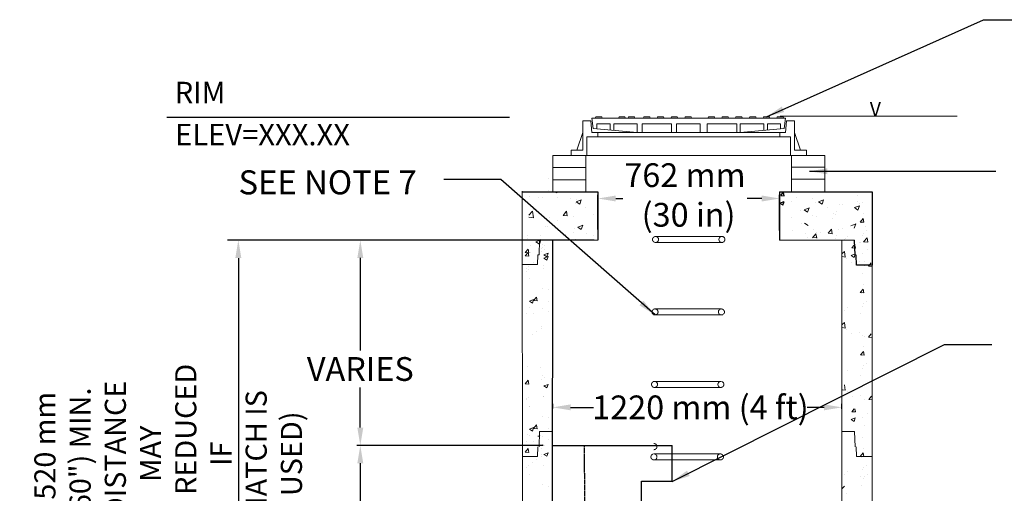
# Model space of a CAD drawing. Units: millimetres. Extents: x 1791 to 24849, y -14727 to 5642.
# Drawn here: x 1791 to 5935, y -11440 to -9447 of the extents above; entities that cross this region are included whole.
import ezdxf
from ezdxf.enums import TextEntityAlignment as Align

# ---------------------------------------------------------------- set-up
doc = ezdxf.new("R2010")
doc.units = ezdxf.units.MM
doc.header["$LTSCALE"] = 25.4
doc.header["$MEASUREMENT"] = 0
doc.linetypes.add('HIDDEN2', pattern=[0.1875, 0.125, -0.0625])
for name, color, linetype in [('Dim. Note', 3, 'Continuous'), ('Dimension', 1, 'Continuous'), ('Frame & Covers', 71, 'Continuous'), ('Internal Parts', 4, 'Continuous'), ('Ladder', 252, 'Continuous'), ('STRUCTURE', 252, 'Continuous')]:
    doc.layers.add(name, color=color, linetype=linetype)
doc.styles.add('ARIAL', font='txt.shx')
doc.styles.add('ROMANS', font='romans.shx')
doc.styles.add('SWISSL', font='swissl.ttf')
doc.dimstyles.new('Copy of STANDARD', dxfattribs={"dimscale": 25, "dimtxt": 2.5, "dimasz": 3, "dimexe": 0.6, "dimexo": 1.5, "dimgap": 1, "dimtad": 0, "dimtih": 1, "dimtoh": 1, "dimdec": 0, "dimzin": 12, "dimdsep": 46, "dimlunit": 5, "dimtxsty": 'SWISSL', "dimcen": 0.09, "dimclrt": 256, "dimadec": 0, "dimazin": 0, "dimtfac": 1, "dimtdec": 0, "dimtofl": 0, "dimtmove": 0, "dimatfit": 3, "dimfxl": 1, "dimtolj": 1, "dimtzin": 0, "dimarcsym": 0})
doc.dimstyles.get("Standard").update_dxf_attribs({"dimscale": 254, "dimtxt": 0.18, "dimasz": 0.3, "dimexe": 0.18, "dimexo": 0.0625, "dimgap": 0.09, "dimtad": 1, "dimdec": 0, "dimzin": 0, "dimdsep": 46, "dimtxsty": 'ARIAL', "dimcen": 0.09, "dimadec": 0, "dimazin": 0, "dimtfac": 1, "dimtdec": 0, "dimtofl": 0, "dimtmove": 0, "dimatfit": 3, "dimfxl": 1, "dimtolj": 1, "dimtzin": 0, "dimarcsym": 2})
doc.dimstyles.new('Standard$0', dxfattribs={"dimscale": 254, "dimtxt": 0.18, "dimasz": 0.3, "dimexe": 0.18, "dimexo": 0.0625, "dimgap": 0.09, "dimtad": 1, "dimdec": 0, "dimzin": 0, "dimdsep": 46, "dimtxsty": 'ARIAL', "dimcen": 0.09, "dimadec": 0, "dimazin": 0, "dimtfac": 1, "dimtdec": 0, "dimtofl": 0, "dimtmove": 0, "dimatfit": 3, "dimfxl": 1, "dimtolj": 1, "dimtzin": 0, "dimarcsym": 2})

# ---------------------------------------------------------------- blocks, each defined once
blk = doc.blocks.new('*D0')
at = {"layer": 'DEFPOINTS', "color": 0, "transparency": 16777216}
for p in [(4035.4, -10374.3), (3224.4, -11238.6), (4032, -11238.6)]:
    blk.add_point(p, dxfattribs=at)
at = {"layer": 'Dimension', "color": 0, "lineweight": -2, "transparency": 16777216}
for p, q in [((3997.9, -10374.3), (3209.4, -10374.3)), ((3224.4, -10449.3), (3224.4, -10839.1)), ((3224.4, -11163.6), (3224.4, -10994.5)), ((3994.5, -11238.6), (3209.4, -11238.6))]:
    blk.add_line(p, q, dxfattribs=at)
at = {"layer": 'Dimension', "color": 0, "transparency": 16777216}
for points in [[(3211.9, -10449.3), (3236.9, -10449.3), (3224.4, -10374.3)], [(3211.9, -11163.6), (3236.9, -11163.6), (3224.4, -11238.6)]]:
    blk.add_solid(points, dxfattribs=at)
at = {"layer": 'Dimension', "transparency": 16777216, "insert": (3224.4, -10916.8), "char_height": 100, "attachment_point": 5, "style": 'SWISSL'}
blk.add_mtext('\\A1;VARIES', dxfattribs=at)
blk = doc.blocks.new('*D25')
at = {"layer": 'DEFPOINTS', "color": 0, "transparency": 16777216}
for p in [(4988.8, -10199.5), (4224.7, -10367), (4988.8, -10372.3)]:
    blk.add_point(p, dxfattribs=at)
at = {"layer": 'Dimension', "color": 0, "lineweight": -2, "transparency": 16777216}
for p, q in [((4224.7, -10329.5), (4224.7, -10184.5)), ((4988.8, -10334.8), (4988.8, -10184.5)), ((4299.7, -10199.5), (4328.9, -10199.5)), ((4913.8, -10199.5), (4852.8, -10199.5))]:
    blk.add_line(p, q, dxfattribs=at)
at = {"layer": 'Dimension', "color": 0, "transparency": 16777216}
for points in [[(4299.7, -10187), (4299.7, -10212), (4224.7, -10199.5)], [(4913.8, -10187), (4913.8, -10212), (4988.8, -10199.5)]]:
    blk.add_solid(points, dxfattribs=at)
at = {"layer": 'Dimension', "lineweight": 15, "transparency": 16777216, "insert": (4590.8, -10184.7), "char_height": 100, "attachment_point": 5, "style": 'SWISSL'}
blk.add_mtext('\\A1;762 mm\\P (30 in)', dxfattribs=at)
blk = doc.blocks.new('*D28')
at = {"layer": 'DEFPOINTS', "color": 0, "transparency": 16777216}
for p in [(4034.4, -11078.3), (4034.4, -11120.9), (5251.2, -11122.6)]:
    blk.add_point(p, dxfattribs=at)
at = {"layer": 'Dimension', "color": 0, "lineweight": -2, "transparency": 16777216}
for p, q in [((4034.4, -11083.4), (4034.4, -11063.3)), ((5251.2, -11085.1), (5251.2, -11063.3)), ((4109.4, -11078.3), (4206.2, -11078.3)), ((5176.2, -11078.3), (5105.7, -11078.3))]:
    blk.add_line(p, q, dxfattribs=at)
at = {"layer": 'Dimension', "color": 0, "transparency": 16777216}
for points in [[(4109.4, -11065.8), (4109.4, -11090.8), (4034.4, -11078.3)], [(5176.2, -11065.8), (5176.2, -11090.8), (5251.2, -11078.3)]]:
    blk.add_solid(points, dxfattribs=at)
at = {"layer": 'Dimension', "transparency": 16777216, "insert": (4655.9, -11078.3), "char_height": 100, "attachment_point": 5, "style": 'SWISSL'}
blk.add_mtext('\\A1;1220 mm (4 ft)', dxfattribs=at)
blk = doc.blocks.new('*D30')
at = {"layer": 'DEFPOINTS', "color": 0, "transparency": 16777216}
for p in [(4032, -11238.6), (3224.4, -12001.3), (4045.7, -12001.3)]:
    blk.add_point(p, dxfattribs=at)
at = {"layer": 'Dimension', "color": 0, "lineweight": -2, "transparency": 16777216}
for p, q in [((3994.5, -11238.6), (3209.4, -11238.6)), ((3224.4, -11313.6), (3224.4, -11479.6)), ((3224.4, -11926.3), (3224.4, -11657.8)), ((4008.2, -12001.3), (3209.4, -12001.3))]:
    blk.add_line(p, q, dxfattribs=at)
at = {"layer": 'Dimension', "color": 0, "transparency": 16777216}
for points in [[(3211.9, -11313.6), (3236.9, -11313.6), (3224.4, -11238.6)], [(3211.9, -11926.3), (3236.9, -11926.3), (3224.4, -12001.3)]]:
    blk.add_solid(points, dxfattribs=at)
at = {"layer": 'Dimension', "lineweight": 15, "transparency": 16777216, "insert": (3224.4, -11568.7), "char_height": 100, "attachment_point": 5, "style": 'SWISSL'}
blk.add_mtext('\\A1;762 mm (30 in)', dxfattribs=at)
blk = doc.blocks.new('*D31')
at = {"layer": 'DEFPOINTS', "color": 0, "transparency": 16777216}
for p in [(4224.7, -10374.3), (2711.1, -12001.3), (4046.2, -12001.3)]:
    blk.add_point(p, dxfattribs=at)
at = {"layer": 'Dimension', "color": 0, "lineweight": -2, "transparency": 16777216}
for p, q in [((4208.8, -10374.3), (2665.4, -10374.3)), ((2711.1, -10450.5), (2711.1, -11925.1)), ((4030.3, -12001.3), (2665.4, -12001.3))]:
    blk.add_line(p, q, dxfattribs=at)
at = {"layer": 'Dimension', "color": 0, "transparency": 16777216}
for points in [[(2698.4, -10450.5), (2723.8, -10450.5), (2711.1, -10374.3)], [(2698.4, -11925.1), (2723.8, -11925.1), (2711.1, -12001.3)]]:
    blk.add_solid(points, dxfattribs=at)
at = {"layer": 'Dimension', "color": 0, "transparency": 16777216, "insert": (2415.7, -11273.4), "char_height": 63.5, "attachment_point": 5, "rotation": 90, "style": 'SWISSL'}
blk.add_mtext('\\A1;{\\H1.4x;1520 mm (60") MIN.\\P(DISTANCE MAY\\P BE REDUCED IF \\PHATCH IS USED)}', dxfattribs=at)

msp = doc.modelspace()

# ---------------------------------------------------------------- linework, layer by layer
at = {"layer": 'Dim. Note', "lineweight": 15}
msp.add_line((4992, -9853.3), (5736.8, -9853.3), dxfattribs=at)
at = {"layer": 'Dim. Note'}
msp.add_lwpolyline([(2410.7, -9857.8), (3852.2, -9857.8)], dxfattribs=at)
at = {"layer": 'Frame & Covers', "lineweight": 15}
for p, q in [((5014, -9861.3), (4199.4, -9861.3)), ((4534.3, -9885.3), (4411.3, -9885.3))]:
    msp.add_line(p, q, dxfattribs=at)
for points in [[(4204.9, -9904.3), (4199.4, -9861.3)], [(4242.3, -9861.3), (4240.3, -9855.3), (4215.3, -9855.3), (4213.3, -9861.3)], [(4340.2, -9861.3), (4338.2, -9855.3), (4313.2, -9855.3), (4311.2, -9861.3)], [(4380.3, -9861.3), (4378.3, -9855.3), (4353.3, -9855.3), (4351.3, -9861.3)], [(4444.6, -9861.3), (4442.6, -9855.3), (4417.6, -9855.3), (4415.6, -9861.3)], [(4502.6, -9861.3), (4500.6, -9855.3), (4475.6, -9855.3), (4473.6, -9861.3)], [(4560.6, -9861.3), (4558.6, -9855.3), (4533.6, -9855.3), (4531.6, -9861.3)], [(4618.6, -9861.3), (4616.6, -9855.3), (4591.6, -9855.3), (4589.6, -9861.3)], [(4687.5, -9861.3), (4689.5, -9855.3), (4714.5, -9855.3), (4716.5, -9861.3)], [(4745.5, -9861.3), (4747.5, -9855.3), (4772.5, -9855.3), (4774.5, -9861.3)], [(4803.5, -9861.3), (4805.5, -9855.3), (4830.5, -9855.3), (4832.5, -9861.3)], [(4861.5, -9861.3), (4863.5, -9855.3), (4888.5, -9855.3), (4890.5, -9861.3)], [(4919.5, -9861.3), (4921.5, -9855.3), (4946.5, -9855.3), (4948.5, -9861.3)], [(4977.5, -9861.3), (4979.5, -9855.3), (5004.5, -9855.3), (5006.5, -9861.3)], [(5014, -9861.3), (5008.5, -9904.3)], [(4161.4, -9872.3), (4194.9, -9872.3)], [(4161.4, -9996.3), (4161.4, -9872.3)], [(4199.4, -9922.3), (4194.9, -9872.3)], [(4275.9, -9885.3), (4219.9, -9885.3)], [(4219.9, -9904.3), (4219.9, -9885.3)], [(4275.9, -9911.2), (4275.9, -9885.3)], [(4389.9, -9885.3), (4290.9, -9885.3)], [(4290.9, -9912.7), (4290.9, -9885.3)], [(4389.9, -9922.3), (4389.9, -9885.3)], [(4411.3, -9922.3), (4411.3, -9885.3)], [(4534.3, -9922.3), (4534.3, -9885.3)], [(4555.6, -9922.3), (4555.6, -9885.3)], [(4654.6, -9885.3), (4555.6, -9885.3)], [(4654.6, -9922.3), (4654.6, -9885.3)], [(4684.8, -9922.3), (4684.8, -9885.3)], [(4808.5, -9885.3), (4684.8, -9885.3)], [(4808.5, -9922.3), (4808.5, -9885.3)], [(4922.5, -9885.3), (4823.5, -9885.3)], [(4823.5, -9922.3), (4823.5, -9885.3)], [(4922.5, -9912.7), (4922.5, -9885.3)], [(4993.5, -9885.3), (4937.5, -9885.3)], [(4937.5, -9911.2), (4937.5, -9885.3)], [(4993.5, -9904.3), (4993.5, -9885.3)], [(5014, -9922.3), (5018.5, -9872.3)], [(5052, -9872.3), (5018.5, -9872.3)], [(5052, -9996.3), (5052, -9872.3)], [(4136.4, -9996.3), (4161.4, -9922.3)], [(4177.9, -9940.3), (5035.5, -9940.3)], [(4177.9, -10018.3), (4177.9, -9940.3)], [(4199.4, -9922.3), (5014, -9922.3)], [(4389.9, -9922.3), (4204.9, -9904.3)], [(4223.9, -9940.3), (4223.9, -9922.3)], [(4823.5, -9922.3), (5008.5, -9904.3)], [(4989.5, -9940.3), (4989.5, -9922.3)], [(5035.5, -10018.3), (5035.5, -9940.3)], [(5077, -9996.3), (5052, -9922.3)], [(4111.4, -9996.3), (4161.4, -9996.3)], [(4111.4, -10018.3), (4111.4, -9996.3)], [(5102, -9996.3), (5052, -9996.3)], [(5102, -10018.3), (5102, -9996.3)]]:
    msp.add_lwpolyline(points, dxfattribs=at)
at = {"layer": 'Internal Parts'}
for p, q in [((4032, -11238.6), (4536.8, -11238.6)), ((4032, -11238.6), (4033.1, -12001.3)), ((4536.8, -11388.6), (4536.8, -11238.6)), ((4408.5, -11388.6), (4536.8, -11388.6)), ((4408.5, -11538.6), (4408.5, -11388.6))]:
    msp.add_line(p, q, dxfattribs=at)
at = {"layer": 'Internal Parts', "linetype": 'HIDDEN2'}
msp.add_line((4167.1, -11238.4), (4167.8, -11696.1), dxfattribs=at)
at = {"layer": 'Ladder', "lineweight": 15}
for points in [[(4746.4, -10359.2), (4467, -10359.2)], [(4744.2, -10664.2), (4464.8, -10664.2)], [(4742, -10969.1), (4462.6, -10969.1)], [(4739.8, -11274.1), (4460.4, -11274.1)]]:
    msp.add_lwpolyline(points, dxfattribs=at)
for points in [[(4467, -10384.6), (4746.4, -10384.6, 1)], [(4464.8, -10689.6), (4744.2, -10689.6, 1)], [(4462.6, -10994.5), (4742, -10994.5, 1)], [(4460.4, -11299.5), (4739.8, -11299.5, 1)]]:
    msp.add_lwpolyline(points, format="xyb", dxfattribs=at)
at = {"layer": 'Ladder', "linetype": 'HIDDEN2', "lineweight": 15}
for centre in [(4467, -10371.9), (4746.4, -10371.9), (4464.8, -10676.9), (4744.2, -10676.9), (4462.6, -10981.8), (4742, -10981.8), (4460.4, -11286.8), (4739.8, -11286.8)]:
    msp.add_circle(centre, 12.7, dxfattribs=at)
for centre in [(4467, -10371.9), (4464.8, -10676.9), (4462.6, -10981.8), (4460.4, -11243.6)]:
    msp.add_arc(centre, 12.7, 270, 90, dxfattribs=at)
at = {"layer": 'STRUCTURE', "lineweight": 15}
for p, q in [((5179.2, -10018.3), (4034.3, -10018.3)), ((4034.3, -10171.3), (4034.3, -10018.3)), ((4173.9, -10171.3), (4173.9, -10018.3)), ((5039.6, -10171.3), (5039.6, -10018.3)), ((5179.2, -10018.3), (5179.2, -10171.3)), ((4034.3, -10069.3), (4173.9, -10069.3)), ((5179.2, -10067.3), (5039.6, -10067.3)), ((4017.8, -10117), (4017.8, -10117)), ((4173.9, -10120.3), (4034.3, -10120.3)), ((5039.6, -10118.3), (5179.2, -10118.3)), ((3907.5, -11639.4), (3905.2, -10169.3)), ((3936.1, -10190.1), (3936.1, -10190.1)), ((3986.3, -10174), (3986.3, -10174)), ((3989.8, -10193.3), (3989.8, -10193.3)), ((4016.8, -10164.1), (4016.8, -10164.1)), ((4044.6, -10171.3), (4051.4, -10175.9)), ((4051.4, -10175.9), (4053, -10171.3)), ((4056.4, -10193.8), (4056.4, -10193.8)), ((5315.3, -10187.6), (5315.3, -10187.6)), ((3975.3, -10196.7), (3975.3, -10196.7)), ((4107, -10199), (4107, -10199)), ((4129.2, -10218.9), (4129.2, -10218.9)), ((4132.8, -10213.9), (4153.8, -10205.8)), ((4132.8, -10213.9), (4147.7, -10223.9)), ((4135.5, -10205.5), (4135.5, -10205.5)), ((4147.7, -10223.9), (4153.8, -10205.8)), ((4990.4, -10219.2), (5002.8, -10227.6)), ((5039.6, -10211.4), (5039.6, -10211.4)), ((5060.4, -10194.5), (5060.4, -10194.5)), ((5127.5, -10199), (5127.5, -10199)), ((5140.3, -10217.7), (5140.3, -10217.7)), ((5153.3, -10213.9), (5174.3, -10205.8)), ((5153.3, -10213.9), (5168.2, -10223.9)), ((5167.1, -10212.6), (5167.1, -10212.6)), ((5168.2, -10223.9), (5174.3, -10205.8)), ((5239.9, -10223.4), (5239.9, -10223.4)), ((5255.6, -10224.3), (5255.6, -10224.3)), ((5303.7, -10237.9), (5324.7, -10229.8)), ((5315, -10213.5), (5315, -10213.5)), ((5318.7, -10248), (5324.7, -10229.8)), ((5327.2, -10219.3), (5327.2, -10219.3)), ((5336.4, -10218.2), (5336.4, -10218.2)), ((3933.5, -10269.2), (3949.4, -10252.6)), ((3952.7, -10281.1), (3949.4, -10252.6)), ((3954.2, -10246.9), (3954.2, -10246.9)), ((4077.8, -10270.7), (4092.2, -10253.4)), ((4077.8, -10270.7), (4095.7, -10272.2)), ((4095.7, -10272.2), (4092.2, -10253.4)), ((4121.9, -10273.2), (4121.9, -10273.2)), ((4170.2, -10239.3), (4170.2, -10239.3)), ((4205.9, -10267.9), (4205.9, -10267.9)), ((5078.9, -10250.4), (5078.9, -10250.4)), ((5091.9, -10246.6), (5112.9, -10238.6)), ((5091.9, -10246.6), (5106.8, -10256.7)), ((5101.5, -10245.4), (5101.5, -10245.4)), ((5105.6, -10245.3), (5105.6, -10245.3)), ((5106.8, -10256.7), (5112.9, -10238.6)), ((5129.3, -10272.1), (5129.3, -10272.1)), ((5142.5, -10273.2), (5142.5, -10273.2)), ((5190.7, -10239.3), (5190.7, -10239.3)), ((5217.6, -10263.3), (5217.6, -10263.3)), ((5226.4, -10267.9), (5226.4, -10267.9)), ((5230.3, -10252.9), (5230.3, -10252.9)), ((5303.7, -10237.9), (5318.7, -10248)), ((5341.3, -10264.7), (5341.3, -10264.7)), ((3933.5, -10278.1), (3952.7, -10281.1)), ((4001.9, -10315.7), (4001.9, -10315.7)), ((4012.5, -10315.7), (4012.5, -10315.7)), ((4021, -10279.4), (4021, -10279.4)), ((4052.8, -10291.7), (4052.8, -10291.7)), ((4139.3, -10320.2), (4160.3, -10312.1)), ((4154.2, -10330.3), (4160.3, -10312.1)), ((5040.1, -10278.2), (5040.1, -10278.2)), ((5081.1, -10306.6), (5081.1, -10306.6)), ((5094, -10302.8), (5108.9, -10312.8)), ((5212.2, -10283.5), (5212.2, -10283.5)), ((5288.3, -10314.2), (5309.3, -10306.1)), ((5302.1, -10312.9), (5302.1, -10312.9)), ((5303.3, -10324.2), (5309.3, -10306.1)), ((5328.3, -10298.4), (5340.3, -10284)), ((5328.3, -10298.4), (5343.2, -10299.7)), ((5333.4, -10301.4), (5333.4, -10301.4)), ((5343.2, -10299.7), (5340.3, -10284)), ((5349.7, -10316.8), (5349.7, -10316.8)), ((3926.6, -10355), (3926.6, -10355)), ((3981.8, -10356.9), (3981.8, -10356.9)), ((4087.5, -10351.8), (4087.5, -10351.8)), ((4122.5, -10341.6), (4122.5, -10341.6)), ((4126.3, -10324), (4126.3, -10324)), ((4139.3, -10320.2), (4154.2, -10330.3)), ((4153.1, -10318.9), (4153.1, -10318.9)), ((4176.7, -10345.7), (4176.7, -10345.7)), ((4207.4, -10356.3), (4207.4, -10356.3)), ((5042.2, -10334.3), (5042.2, -10334.3)), ((5097.9, -10345.3), (5097.9, -10345.3)), ((5127.5, -10364.8), (5141.9, -10347.6)), ((5131.4, -10328.2), (5131.4, -10328.2)), ((5145.4, -10366.4), (5141.9, -10347.6)), ((5143, -10343.6), (5143, -10343.6)), ((5161, -10341.7), (5161, -10341.7)), ((5193, -10346), (5207.5, -10328.7)), ((5193, -10346), (5210.9, -10347.5)), ((5210.9, -10347.5), (5207.5, -10328.7)), ((5227.9, -10356.3), (5227.9, -10356.3)), ((5236.1, -10331.8), (5236.1, -10331.8)), ((5251.9, -10324.2), (5251.9, -10324.2)), ((5338.1, -10353.1), (5338.1, -10353.1)), ((5342.6, -10344.9), (5342.6, -10344.9)), ((5355.6, -10336), (5355.6, -10336)), ((3926.6, -10368.5), (3926.6, -10368.5)), ((3942.1, -10395.7), (3942.1, -10395.7)), ((3963.5, -10381.4), (3984.5, -10373.3)), ((3963.5, -10381.4), (3978.4, -10391.4)), ((3979.2, -10374.3), (3977, -10436.3)), ((3978.4, -10391.4), (3984.5, -10373.3)), ((4224.7, -10374.3), (3979.2, -10374.3)), ((3981.8, -10370.4), (3981.8, -10370.4)), ((3991.5, -10393.8), (3991.5, -10393.8)), ((3998.9, -10398.9), (3998.9, -10398.9)), ((4131.6, -10370.7), (4131.6, -10370.7)), ((4988.8, -10374.3), (5304.2, -10374.3)), ((5107.4, -10363), (5107.4, -10363)), ((5127.5, -10362.8), (5145.4, -10364.4)), ((5222.8, -10365.8), (5222.8, -10365.8)), ((5251.2, -11787.2), (5251.2, -10374.3)), ((5261.9, -10370.9), (5261.9, -10370.9)), ((5267.5, -10369.8), (5267.5, -10369.8)), ((5275.5, -10361.3), (5275.5, -10361.3)), ((5293.6, -10407.1), (5303.5, -10395.2)), ((5308.5, -10408.4), (5306.1, -10395.2)), ((5326.8, -10386.5), (5326.8, -10386.5)), ((5330.3, -10382.6), (5330.3, -10382.6)), ((5342.7, -10381.6), (5357.1, -10364.4)), ((5342.7, -10381.6), (5360.6, -10383.2)), ((5360.6, -10383.2), (5357.1, -10364.4)), ((5378.2, -10372.3), (5378.4, -11787.2)), ((3918.8, -10426.9), (3930.8, -10412.6)), ((3918.8, -10440.4), (3930.8, -10426)), ((3918.8, -10426.9), (3933.7, -10428.2)), ((3918.8, -10440.4), (3933.7, -10441.7)), ((3933.7, -10428.3), (3930.8, -10412.6)), ((3933.7, -10441.7), (3930.8, -10426)), ((3941.8, -10425.9), (3941.8, -10425.9)), ((3972.2, -10436.3), (3970.8, -10477.3)), ((3977, -10436.3), (3972.2, -10436.3)), ((3986.5, -10409.9), (3986.5, -10409.9)), ((3986.5, -10423.4), (3986.5, -10423.4)), ((3991.5, -10407.3), (3991.5, -10407.3)), ((3997, -10436.5), (4014.5, -10429.8)), ((3997, -10436.5), (4009.4, -10444.9)), ((3998.9, -10412.4), (3998.9, -10412.4)), ((4009.4, -10444.9), (4014.5, -10429.8)), ((5252.7, -10431.3), (5261.7, -10421.9)), ((5264.5, -10445.7), (5261.7, -10421.9)), ((5290.3, -10439.5), (5307.8, -10432.8)), ((5290.3, -10439.5), (5302.7, -10447.9)), ((5293.6, -10407.1), (5308.5, -10408.4)), ((5302.7, -10447.9), (5307.8, -10432.7)), ((5339.4, -10431.7), (5339.4, -10431.7)), ((5360.3, -10414.8), (5360.3, -10414.8)), ((3970.8, -10477.3), (3905.2, -10477.3)), ((3932.1, -10484), (3932.1, -10484)), ((3954.1, -10469), (3954.1, -10469)), ((3995.9, -10482.1), (3995.9, -10482.1)), ((3997, -10450), (4014.5, -10443.3)), ((3997, -10450), (4009.4, -10458.4)), ((4009.4, -10458.4), (4014.5, -10443.3)), ((5252.7, -10443.8), (5264.5, -10445.7)), ((5272.3, -10451.7), (5272.3, -10451.7)), ((5292.9, -10470), (5292.9, -10470)), ((5327.3, -10465.8), (5327.3, -10465.8)), ((5345.2, -10483.1), (5345.2, -10483.1)), ((5346, -10465.3), (5346, -10465.3)), ((5363, -10484.4), (5375, -10470.1)), ((3925.7, -10492.4), (3925.7, -10492.4)), ((3925.7, -10505.9), (3925.7, -10505.9)), ((3932.1, -10497.5), (3932.1, -10497.5)), ((3995.9, -10495.6), (3995.9, -10495.6)), ((5336.4, -10514.9), (5336.4, -10514.9)), ((5363, -10484.4), (5377.9, -10485.7)), ((3936.2, -10535.9), (3936.2, -10535.9)), ((5341.3, -10561.4), (5341.3, -10561.4)), ((3992.8, -10578.8), (3992.8, -10578.8)), ((4017.8, -10583.7), (4017.8, -10583.7)), ((5328.3, -10595.1), (5340.3, -10580.7)), ((5328.3, -10595.1), (5343.2, -10596.4)), ((5333.4, -10598.1), (5333.4, -10598.1)), ((5343.2, -10596.4), (5340.3, -10580.7)), ((3936.2, -10631.3), (3953.7, -10624.5)), ((3936.2, -10631.3), (3948.6, -10639.7)), ((3948.6, -10639.7), (3953.7, -10624.5)), ((3953.5, -10628.4), (3965.5, -10614.1)), ((3953.5, -10628.4), (3968.4, -10629.7)), ((3968.4, -10629.7), (3965.5, -10614.1)), ((4016.8, -10630.8), (4016.8, -10630.8)), ((5342.6, -10641.7), (5342.6, -10641.7)), ((5355.6, -10632.7), (5355.6, -10632.7)), ((3925.8, -10685.1), (3925.8, -10685.1)), ((3936.1, -10658.8), (3936.1, -10658.8)), ((3952.1, -10682.3), (3952.1, -10682.3)), ((3989.8, -10662), (3989.8, -10662)), ((4014.7, -10674), (4014.7, -10674)), ((5261.9, -10669.6), (5261.9, -10669.6)), ((5275.5, -10660), (5275.5, -10660)), ((5330.3, -10681.3), (5330.3, -10681.3)), ((5338.1, -10651.8), (5338.1, -10651.8)), ((5252.7, -10730), (5261.7, -10720.6)), ((5264.5, -10744.4), (5261.7, -10720.6)), ((3948.9, -10772.7), (3948.9, -10772.7)), ((3967.1, -10757.9), (3967.1, -10757.9)), ((3985.8, -10739.9), (3985.8, -10739.9)), ((3986.7, -10745.3), (3986.7, -10745.3)), ((5252.7, -10742.6), (5264.5, -10744.4)), ((5272.3, -10750.4), (5272.3, -10750.4)), ((5292.9, -10768.7), (5292.9, -10768.7)), ((5327.3, -10764.6), (5327.3, -10764.6)), ((5363, -10783.2), (5375, -10768.8)), ((5337.6, -10777.1), (5337.6, -10777.1)), ((5345.2, -10781.9), (5345.2, -10781.9)), ((5363, -10783.2), (5377.9, -10784.5)), ((5329.5, -10857.4), (5341.6, -10843)), ((5344.5, -10858.7), (5341.6, -10843)), ((5342.5, -10823.7), (5342.5, -10823.7)), ((5329.5, -10857.4), (5344.5, -10858.7)), ((5334.6, -10860.4), (5334.6, -10860.4)), ((5356.8, -10894.9), (5356.8, -10894.9)), ((3926.6, -10906.8), (3926.6, -10906.8)), ((3981.8, -10908.7), (3981.8, -10908.7)), ((5276.7, -10922.3), (5276.7, -10922.3)), ((5339.3, -10914.1), (5339.3, -10914.1)), ((5343.8, -10903.9), (5343.8, -10903.9)), ((3918.8, -10978.7), (3930.8, -10964.4)), ((3918.8, -10978.7), (3933.7, -10980.1)), ((3933.7, -10980.1), (3930.8, -10964.4)), ((3986.5, -10961.7), (3986.5, -10961.7)), ((3991.5, -10945.6), (3991.5, -10945.6)), ((3997, -10988.3), (4014.5, -10981.6)), ((3998.9, -10950.7), (3998.9, -10950.7)), ((4009.4, -10996.7), (4014.5, -10981.6)), ((5331.6, -10943.6), (5331.6, -10943.6)), ((3997, -10988.3), (4009.4, -10996.7)), ((5254, -11004.8), (5265.7, -11006.6)), ((5265.7, -11006.6), (5262.9, -10982.9)), ((5273.5, -11012.7), (5273.5, -11012.7)), ((3925.7, -11043.1), (3925.7, -11043.1)), ((3925.7, -11044.2), (3925.7, -11044.2)), ((3932.1, -11034.7), (3932.1, -11034.7)), ((3932.1, -11035.8), (3932.1, -11035.8)), ((3995.9, -11032.9), (3995.9, -11032.9)), ((3995.9, -11033.9), (3995.9, -11033.9)), ((5294.1, -11031), (5294.1, -11031)), ((5328.5, -11026.8), (5328.5, -11026.8)), ((5346.5, -11044.1), (5346.5, -11044.1)), ((5364.2, -11045.4), (5376.3, -11031)), ((5364.2, -11045.4), (5379.2, -11046.7)), ((3936.2, -11073.2), (3936.2, -11073.2)), ((3936.2, -11074.2), (3936.2, -11074.2)), ((5293.6, -11096.4), (5303.5, -11084.5)), ((5293.6, -11096.4), (5308.5, -11097.7)), ((5308.5, -11097.7), (5306.1, -11084.5)), ((5360.3, -11104.1), (5360.3, -11104.1)), ((3992.8, -11116.1), (3992.8, -11116.1)), ((3992.8, -11117.2), (3992.8, -11117.2)), ((4017.8, -11122), (4017.8, -11122)), ((5290.3, -11128.8), (5307.8, -11122.1)), ((5290.3, -11128.8), (5302.7, -11137.2)), ((5302.7, -11137.2), (5307.8, -11122)), ((5339.4, -11121), (5339.4, -11121)), ((3936.2, -11169.6), (3953.7, -11162.9)), ((3936.2, -11169.6), (3948.6, -11178)), ((3948.6, -11178), (3953.7, -11162.9)), ((3953.5, -11166.8), (3965.5, -11152.4)), ((3953.5, -11166.8), (3968.4, -11168.1)), ((3968.4, -11168.1), (3965.5, -11152.4)), ((3977, -11244.5), (3979.2, -11180.5)), ((3979.2, -11180.5), (4032.2, -11180.5)), ((4016.8, -11169.2), (4016.8, -11169.2)), ((5251.2, -11180.5), (5304.2, -11180.5)), ((5304.2, -11180.5), (5306.5, -11244.5)), ((5346, -11154.6), (5346, -11154.6)), ((3925.8, -11223.4), (3925.8, -11223.4)), ((3926.6, -11194.5), (3926.6, -11194.5)), ((3936.1, -11197.1), (3936.1, -11197.1)), ((3952.1, -11220.6), (3952.1, -11220.6)), ((3972.2, -11200), (3977, -11200)), ((3981.8, -11196.4), (3981.8, -11196.4)), ((3989.8, -11200.4), (3989.8, -11200.4)), ((4014.7, -11212.4), (4014.7, -11212.4)), ((5336.4, -11204.2), (5336.4, -11204.2)), ((3918.8, -11266.4), (3930.8, -11252)), ((3918.8, -11266.4), (3933.7, -11267.7)), ((3933.7, -11267.7), (3930.8, -11252)), ((3970.8, -11285.5), (3972.2, -11244.5)), ((3986.5, -11249.3), (3986.5, -11249.3)), ((3991.5, -11233.2), (3991.5, -11233.2)), ((3997, -11276), (4014.5, -11269.2)), ((3998.9, -11238.3), (3998.9, -11238.3)), ((4009.4, -11284.3), (4014.5, -11269.2)), ((5311.2, -11244.5), (5312.7, -11285.5)), ((5328.3, -11284.4), (5340.3, -11270)), ((5343.2, -11285.7), (5340.3, -11270)), ((5341.3, -11250.7), (5341.3, -11250.7)), ((3905.2, -11285.5), (3970.8, -11285.5)), ((3948.9, -11311), (3948.9, -11311)), ((3967.1, -11296.3), (3967.1, -11296.3)), ((3985.8, -11278.3), (3985.8, -11278.3)), ((3986.7, -11283.6), (3986.7, -11283.6)), ((3997, -11276), (4009.4, -11284.3)), ((5312.7, -11285.5), (5378.2, -11285.5)), ((5328.3, -11284.4), (5343.2, -11285.7)), ((5333.4, -11287.4), (5333.4, -11287.4)), ((3925.7, -11331.8), (3925.7, -11331.8)), ((3932.1, -11323.4), (3932.1, -11323.4)), ((3995.9, -11321.6), (3995.9, -11321.6)), ((5275.5, -11349.3), (5275.5, -11349.3)), ((5338.1, -11341.1), (5338.1, -11341.1)), ((5342.6, -11330.9), (5342.6, -11330.9)), ((5355.6, -11322), (5355.6, -11322)), ((3936.2, -11361.9), (3936.2, -11361.9)), ((5261.9, -11358.9), (5261.9, -11358.9)), ((5330.3, -11370.6), (5330.3, -11370.6)), ((5341.3, -11378.6), (5341.3, -11378.6)), ((5345.8, -11368.5), (5345.8, -11368.5)), ((5358.8, -11359.5), (5358.8, -11359.5)), ((3992.8, -11404.8), (3992.8, -11404.8)), ((4017.8, -11409.7), (4017.8, -11409.7)), ((5252.7, -11419.3), (5261.7, -11409.9)), ((5333.5, -11408.1), (5333.5, -11408.1)), ((5272.3, -11439.7), (5272.3, -11439.7))]:
    msp.add_line(p, q, dxfattribs=at)
at = {"layer": 'STRUCTURE'}
for p, q in [((3905.2, -10171.3), (4224.7, -10171.3)), ((4224.7, -10171.3), (4224.7, -10374.3)), ((4988.8, -10171.3), (4988.8, -10374.3)), ((4993.7, -10186.7), (5003.7, -10174.9)), ((4993.7, -10186.7), (5008.7, -10188.1)), ((5008.7, -10188.1), (5006.2, -10174.9)), ((4990.4, -10219.2), (5007.9, -10212.4)), ((5002.8, -10227.5), (5007.9, -10212.4)), ((4032.2, -12661.1), (4035.4, -10374.3))]:
    msp.add_line(p, q, dxfattribs=at)
msp.add_lwpolyline([(4988.8, -10171.3), (5378.2, -10171.3), (5378.2, -10479.3), (5312.7, -10479.3), (5311.2, -10438.3), (5306.5, -10438.3), (5304.2, -10374.3)], dxfattribs=at)

# ---------------------------------------------------------------- texts
at = {"layer": 'Dim. Note', "lineweight": 15, "style": 'ROMANS'}
msp.add_text('V', height=60, dxfattribs=at).set_placement((5392.1, -9852.9), align=Align.CENTER)
at = {"layer": 'Dim. Note', "char_height": 90, "width": 8731.343, "attachment_point": 1, "style": 'SWISSL'}
for s, insert in [('{\\fArial|b0|i0|c0|p34;RIM}', (2443.1, -9708.5)), ('{\\fArial|b0|i0|c0|p34;ELEV=XXX.XX}', (2444.9, -9885.5))]:
    msp.add_mtext(s, dxfattribs=dict(at, insert=insert))
at = {"layer": 'Dim. Note', "insert": (2711.8, -10080.8), "char_height": 101.25, "width": 8731.343, "attachment_point": 1}
msp.add_mtext('{\\fArial|b0|i0|c0|p34;SEE NOTE 7}', dxfattribs=at)

# ---------------------------------------------------------------- dimensions: what is measured, and where the dimension line sits
at = {"layer": 'Dimension', "lineweight": 15}
dim = msp.add_linear_dim(base=(4988.8, -10199.5), p1=(4224.7, -10367), p2=(4988.8, -10372.3), text='762 mm\\P (30 in)', dimstyle='Copy of STANDARD', override={"dimtxt": 4, "dimtmove": 2}, dxfattribs=at)
dim.commit()
dim.dimension.update_dxf_attribs({"geometry": '*D25', "text_midpoint": (4590.8, -10184.7), "dimtype": 160})
at = {"layer": 'Dimension'}
for base, p1, p2, text, dimstyle, override, picture, middle in [((2711.1, -12001.3), (4224.7, -10374.3), (4046.2, -12001.3), '{\\H1.4x;1520 mm (60") MIN.\\P(DISTANCE MAY\\P BE REDUCED IF \\PHATCH IS USED)}', 'Standard$0', {"dimtxt": 0.25, "dimgap": 0.1, "dimpost": 'mm', "dimtxsty": 'SWISSL', "dimarcsym": 1}, '*D31', (2711.1, -11273.4)), ((3224.4, -11238.6), (4035.4, -10374.3), (4032, -11238.6), 'VARIES', 'Copy of STANDARD', {"dimtxt": 4, "dimpost": 'mm'}, '*D0', (3224.4, -10916.8))]:
    dim = msp.add_linear_dim(base=base, p1=p1, p2=p2, angle=90, text=text, dimstyle=dimstyle, override=override, dxfattribs=at)
    dim.commit()
    dim.dimension.update_dxf_attribs({"geometry": picture, "text_midpoint": middle, "dimtype": 160})
dim = msp.add_linear_dim(base=(4034.4, -11078.3), p1=(5251.2, -11122.6), p2=(4034.4, -11120.9), text='1220 mm (4 ft)', dimstyle='Copy of STANDARD', override={"dimtxt": 4}, dxfattribs=at)
dim.commit()
dim.dimension.update_dxf_attribs({"geometry": '*D28', "text_midpoint": (4655.9, -11078.3), "dimtype": 160})
at = {"layer": 'Dimension', "lineweight": 15}
dim = msp.add_linear_dim(base=(3224.4, -12001.3), p1=(4032, -11238.6), p2=(4045.7, -12001.3), angle=90, text='762 mm (30 in)', dimstyle='Copy of STANDARD', override={"dimtxt": 4, "dimpost": 'mm (18in)'}, dxfattribs=at)
dim.commit()
dim.dimension.update_dxf_attribs({"geometry": '*D30', "text_midpoint": (3224.4, -11568.7), "dimtype": 160})

# ---------------------------------------------------------------- leaders
at = {"layer": 'Dim. Note'}
for points in [[(4934, -9855.3), (5846.6, -9447.2), (6043.7, -9447.2)], [(4464.8, -10689.6), (3815.4, -10119.2), (3576.1, -10119.2)]]:
    msp.add_leader(points, dimstyle='Standard', override={"dimgap": 0.09, "dimtad": 0}, dxfattribs=at)
at = {"layer": 'Dim. Note', "lineweight": 15}
for points in [[(5114.3, -10084.9), (5899.2, -10084.9)], [(4536.8, -11390.1), (5683.6, -10814.2), (5882.7, -10814.2)]]:
    msp.add_leader(points, dimstyle='Standard', override={"dimgap": 1, "dimtad": 0}, dxfattribs=at)

doc.saveas('drawing.dxf')
